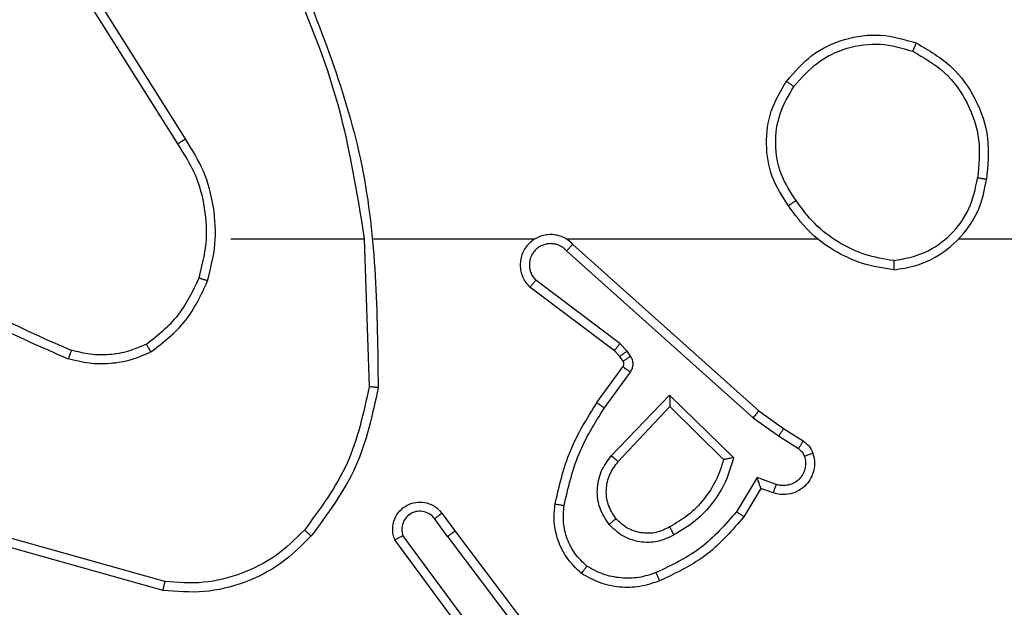
# Model space of a CAD drawing. Units: millimetres. Extents: x -4534 to 4839, y -3372 to 4784.
# Drawn here: x 984 to 1005, y 3147 to 3160 of the extents above; entities that cross this region are included whole.
import ezdxf

# ---------------------------------------------------------------- set-up
doc = ezdxf.new("R2010")
doc.units = ezdxf.units.MM
doc.layers.add('Toestel 2D', color=7, linetype='Continuous', lineweight=20)

# ---------------------------------------------------------------- blocks, each defined once
blk = doc.blocks.new('1437')
at = {"color": 7, "linetype": 'Continuous', "lineweight": 25}
for p, q in [((1921.0269, 677.844), (1920.8348, 678.1494)), ((1921.0103, 677.8328), (1920.818, 678.1386)), ((1921.1272, 677.6234), (1921.4209, 677.6234)), ((1921.4206, 677.6234), (1921.4316, 677.298)), ((1921.441, 677.6234), (1921.7965, 677.6234)), ((1921.8656, 677.6234), (1922.4197, 677.6234)), ((1921.8801, 677.6116), (1922.2897, 677.2452)), ((1922.7299, 677.6234), (1924.3272, 677.6234)), ((1921.8661, 677.5974), (1922.2774, 677.2294)), ((1921.9838, 677.393), (1921.7988, 677.5326)), ((1921.9716, 677.3771), (1921.7858, 677.5173)), ((1921.9998, 677.3763), (1921.9838, 677.393)), ((1921.9832, 677.365), (1921.9716, 677.3771)), ((1922.0074, 677.3654), (1921.9998, 677.3763)), ((1921.9908, 677.354), (1921.9832, 677.365)), ((1921.9332, 677.2629), (1921.9906, 677.3419)), ((1921.9496, 677.2512), (1922.007, 677.3301)), ((1921.9649, 677.1458), (1922.0934, 677.2791)), ((1922.0934, 677.2791), (1922.2341, 677.1419)), ((1921.9802, 677.1331), (1922.0938, 677.2541)), ((1922.0938, 677.2541), (1922.2122, 677.1375)), ((1922.2897, 677.2452), (1922.3443, 677.2062)), ((1922.2774, 677.2294), (1922.3334, 677.1896)), ((1922.3443, 677.2062), (1922.3874, 677.1786)), ((1922.3334, 677.1896), (1922.3768, 677.1616)), ((1922.2859, 677.0981), (1922.2405, 677.0227)), ((1922.3283, 677.0829), (1922.2859, 677.0981)), ((1922.2943, 677.0739), (1922.2569, 677.0116)), ((1922.3214, 677.0642), (1922.2943, 677.0739)), ((1921.6044, 676.9684), (1921.5759, 677.0074)), ((1921.592, 677.0193), (1921.6204, 676.9805)), ((1921.6204, 676.9805), (1921.8457, 676.6818)), ((1920.9819, 676.8687), (1920.6288, 676.9679)), ((1921.6585, 676.7304), (1921.4882, 676.9606)), ((1921.6742, 676.7428), (1921.5059, 676.9702)), ((1921.6044, 676.9684), (1921.8305, 676.6687)), ((1920.9777, 676.8492), (1920.6225, 676.9491))]:
    blk.add_line(p, q, dxfattribs=at)
for points, knots in [([(1921.2419, 678.2396), (1921.2845, 678.1406), (1921.3697, 677.9426), (1921.4038, 677.7298), (1921.4209, 677.6234)], [0, 0, 0, 0, 0.499996, 1, 1, 1, 1]), ([(1921.2596, 678.2481), (1921.3216, 678.0954), (1921.4454, 677.7902), (1921.4495, 677.4608), (1921.4515, 677.2961)], [0, 0, 0, 0, 0.499999, 1, 1, 1, 1]), ([(1922.3505, 677.9706), (1922.3681, 677.991), (1922.4032, 678.0319), (1922.4774, 678.0664), (1922.5585, 678.0779), (1922.6102, 678.0628), (1922.636, 678.0552)], [0, 0, 0, 0, 0.250002, 0.499984, 0.750003, 1, 1, 1, 1]), ([(1922.367, 677.959), (1922.3832, 677.9776), (1922.4154, 678.0149), (1922.4832, 678.0469), (1922.5575, 678.0575), (1922.6048, 678.0438), (1922.6285, 678.0369)], [0, 0, 0, 0, 0.24995, 0.499901, 0.749725, 1, 1, 1, 1]), ([(1922.636, 678.0552), (1922.636, 678.055), (1922.6358, 678.0545), (1922.6347, 678.0515), (1922.6332, 678.0481), (1922.6319, 678.0448), (1922.6303, 678.041), (1922.6291, 678.0383), (1922.6285, 678.0369)], [0, 0, 0, 0, 0.216259, 0.454977, 0.58251, 0.715692, 0.855125, 1, 1, 1, 1]), ([(1922.636, 678.0552), (1922.6638, 678.039), (1922.7168, 678.0083), (1922.7703, 677.9324), (1922.7998, 677.8459), (1922.7938, 677.785), (1922.7909, 677.7546)], [0, 0, 0, 0, 0.26275, 0.499971, 0.750424, 1, 1, 1, 1]), ([(1922.6285, 678.0369), (1922.6531, 678.0227), (1922.7022, 677.9943), (1922.7525, 677.9241), (1922.7796, 677.8423), (1922.7742, 677.7858), (1922.7714, 677.7576)], [0, 0, 0, 0, 0.250243, 0.500045, 0.75005, 1, 1, 1, 1]), ([(1922.355, 677.6965), (1922.3416, 677.7174), (1922.315, 677.7588), (1922.3032, 677.8327), (1922.3125, 677.9069), (1922.3378, 677.9493), (1922.3505, 677.9706)], [0, 0, 0, 0, 0.251995, 0.498538, 0.748889, 1, 1, 1, 1]), ([(1922.3717, 677.7081), (1922.3594, 677.727), (1922.3348, 677.7649), (1922.3237, 677.8327), (1922.3325, 677.9008), (1922.3555, 677.9396), (1922.367, 677.959)], [0, 0, 0, 0, 0.250207, 0.50006, 0.750015, 1, 1, 1, 1]), ([(1922.3505, 677.9706), (1922.3508, 677.9704), (1922.3513, 677.9701), (1922.3551, 677.9674), (1922.3606, 677.9636), (1922.3649, 677.9605), (1922.367, 677.959)], [0, 0, 0, 0, 0.250413, 0.500037, 0.749657, 1, 1, 1, 1]), ([(1921.0103, 677.8328), (1921.0105, 677.8329), (1921.0109, 677.8332), (1921.0132, 677.8348), (1921.0162, 677.8368), (1921.0193, 677.8389), (1921.0229, 677.8413), (1921.0255, 677.8431), (1921.0269, 677.844)], [0, 0, 0, 0, 0.19548, 0.426375, 0.556089, 0.694861, 0.842962, 1, 1, 1, 1]), ([(1921.0571, 677.5379), (1921.0635, 677.563), (1921.0763, 677.6133), (1921.072, 677.6914), (1921.0519, 677.7671), (1921.0242, 677.8109), (1921.0103, 677.8328)], [0, 0, 0, 0, 0.250004, 0.49999, 0.750003, 1, 1, 1, 1]), ([(1921.076, 677.5314), (1921.0827, 677.558), (1921.096, 677.6113), (1921.0912, 677.694), (1921.0704, 677.7742), (1921.0414, 677.8207), (1921.0269, 677.844)], [0, 0, 0, 0, 0.249927, 0.499994, 0.75007, 1, 1, 1, 1]), ([(1922.5868, 677.5556), (1922.6031, 677.558), (1922.6349, 677.5626), (1922.69, 677.5869), (1922.7422, 677.6305), (1922.7795, 677.6927), (1922.7873, 677.7353), (1922.7909, 677.7546)], [0, 0, 0, 0, 0.160478, 0.310867, 0.580427, 0.810168, 1, 1, 1, 1]), ([(1922.5872, 677.5757), (1922.6103, 677.5801), (1922.6565, 677.5889), (1922.7147, 677.6309), (1922.7571, 677.6886), (1922.7667, 677.7346), (1922.7714, 677.7576)], [0, 0, 0, 0, 0.2503, 0.500095, 0.750053, 1, 1, 1, 1]), ([(1922.7908, 677.7546), (1922.7906, 677.7547), (1922.7901, 677.7548), (1922.787, 677.7553), (1922.7832, 677.7559), (1922.7798, 677.7564), (1922.7758, 677.757), (1922.7729, 677.7574), (1922.7714, 677.7576)], [0, 0, 0, 0, 0.218766, 0.457976, 0.58557, 0.718323, 0.856886, 1, 1, 1, 1]), ([(1922.3717, 677.7081), (1922.3704, 677.7072), (1922.368, 677.7054), (1922.3645, 677.703), (1922.3615, 677.701), (1922.3584, 677.6987), (1922.3557, 677.6969), (1922.3552, 677.6966), (1922.355, 677.6965)], [0, 0, 0, 0, 0.1451467, 0.2847391, 0.4184203, 0.5459524, 0.7842409, 1, 1, 1, 1]), ([(1922.5868, 677.5556), (1922.5636, 677.5592), (1922.5171, 677.5663), (1922.4532, 677.5969), (1922.3966, 677.6396), (1922.3689, 677.6775), (1922.355, 677.6965)], [0, 0, 0, 0, 0.249972, 0.499975, 0.749994, 1, 1, 1, 1]), ([(1922.5872, 677.5757), (1922.5656, 677.5792), (1922.5224, 677.5863), (1922.4632, 677.6154), (1922.4104, 677.6551), (1922.3846, 677.6904), (1922.3717, 677.7081)], [0, 0, 0, 0, 0.249872, 0.499995, 0.750081, 1, 1, 1, 1]), ([(1921.8801, 677.6116), (1921.8769, 677.6147), (1921.8704, 677.6209), (1921.8586, 677.6276), (1921.8458, 677.6319), (1921.8324, 677.6335), (1921.819, 677.6324), (1921.806, 677.6287), (1921.794, 677.6224), (1921.7802, 677.6112), (1921.7701, 677.5961), (1921.7651, 677.5791), (1921.7639, 677.5657), (1921.7654, 677.5522), (1921.7696, 677.5393), (1921.7763, 677.5272), (1921.7826, 677.5206), (1921.7858, 677.5173)], [0, 0, 0, 0, 0.062565, 0.12506, 0.187632, 0.250141, 0.312668, 0.37517, 0.437711, 0.500212, 0.622296, 0.684214, 0.746577, 0.809289, 0.872478, 0.936047, 1, 1, 1, 1]), ([(1921.8661, 677.5974), (1921.8639, 677.5996), (1921.8595, 677.604), (1921.8513, 677.6089), (1921.8424, 677.612), (1921.833, 677.6134), (1921.8236, 677.6128), (1921.8145, 677.6103), (1921.806, 677.6061), (1921.7985, 677.6003), (1921.7924, 677.5931), (1921.7864, 677.582), (1921.7838, 677.5694), (1921.785, 677.5569), (1921.7879, 677.5479), (1921.7924, 677.5395), (1921.7967, 677.5349), (1921.7988, 677.5326)], [0, 0, 0, 0, 0.062538, 0.125102, 0.187649, 0.250145, 0.312689, 0.37513, 0.437706, 0.500307, 0.562822, 0.625299, 0.749781, 0.812206, 0.874772, 0.937364, 1, 1, 1, 1]), ([(1921.8801, 677.6116), (1921.8799, 677.6114), (1921.8796, 677.611), (1921.8773, 677.6087), (1921.8746, 677.6059), (1921.8721, 677.6034), (1921.8692, 677.6005), (1921.8672, 677.5984), (1921.8661, 677.5974)], [0, 0, 0, 0, 0.219662, 0.459181, 0.586691, 0.719402, 0.857449, 1, 1, 1, 1]), ([(1920.423, 677.5865), (1920.4767, 677.5447), (1920.5853, 677.4601), (1920.7118, 677.4059), (1920.7758, 677.3786)], [0, 0, 0, 0, 0.494656, 1, 1, 1, 1]), ([(1920.4099, 677.5713), (1920.4652, 677.5283), (1920.5758, 677.4423), (1920.7047, 677.3872), (1920.7691, 677.3597)], [0, 0, 0, 0, 0.499999, 1, 1, 1, 1]), ([(1922.5872, 677.5757), (1922.5872, 677.5742), (1922.5872, 677.5712), (1922.5871, 677.5671), (1922.5871, 677.5635), (1922.587, 677.5597), (1922.5869, 677.5564), (1922.5868, 677.5559), (1922.5868, 677.5556)], [0, 0, 0, 0, 0.143733, 0.282469, 0.41537, 0.5431, 0.781777, 1, 1, 1, 1]), ([(1920.941, 677.3919), (1920.9662, 677.4116), (1921.0168, 677.4508), (1921.0437, 677.5089), (1921.0571, 677.5379)], [0, 0, 0, 0, 0.500037, 1, 1, 1, 1]), ([(1920.951, 677.3746), (1920.9782, 677.3957), (1921.0326, 677.4378), (1921.0616, 677.5002), (1921.076, 677.5314)], [0, 0, 0, 0, 0.499999, 1, 1, 1, 1]), ([(1921.0571, 677.5379), (1921.0574, 677.5378), (1921.058, 677.5376), (1921.0623, 677.5361), (1921.0686, 677.5339), (1921.0736, 677.5323), (1921.076, 677.5314)], [0, 0, 0, 0, 0.250212, 0.500086, 0.749764, 1, 1, 1, 1]), ([(1921.7858, 677.5173), (1921.7859, 677.5174), (1921.786, 677.5175), (1921.7871, 677.5187), (1921.7895, 677.5216), (1921.7938, 677.5267), (1921.7972, 677.5307), (1921.7988, 677.5326)], [0, 0, 0, 0, 0.128597, 0.256397, 0.50741, 0.755707, 1, 1, 1, 1]), ([(1920.941, 677.3919), (1920.928, 677.3862), (1920.902, 677.3746), (1920.8598, 677.3675), (1920.817, 677.3677), (1920.7895, 677.375), (1920.7758, 677.3786)], [0, 0, 0, 0, 0.2500662, 0.500026, 0.7500098, 1, 1, 1, 1]), ([(1920.951, 677.3746), (1920.9501, 677.3761), (1920.9484, 677.379), (1920.9462, 677.383), (1920.9443, 677.3862), (1920.9426, 677.3892), (1920.9412, 677.3915), (1920.941, 677.3918), (1920.941, 677.3919)], [0, 0, 0, 0, 0.167438, 0.32265, 0.465838, 0.596833, 0.822325, 1, 1, 1, 1]), ([(1921.9716, 677.3771), (1921.9719, 677.3774), (1921.9724, 677.378), (1921.9756, 677.3822), (1921.9797, 677.3875), (1921.9824, 677.3911), (1921.9838, 677.393)], [0, 0, 0, 0, 0.280023, 0.559069, 0.779407, 1, 1, 1, 1]), ([(1920.7758, 677.3786), (1920.7757, 677.3784), (1920.7756, 677.3781), (1920.7747, 677.3756), (1920.7735, 677.3722), (1920.7723, 677.3687), (1920.7708, 677.3645), (1920.7697, 677.3613), (1920.7691, 677.3597)], [0, 0, 0, 0, 0.181413, 0.407889, 0.538705, 0.680631, 0.834701, 1, 1, 1, 1]), ([(1920.951, 677.3746), (1920.9367, 677.3682), (1920.9082, 677.3555), (1920.8616, 677.3477), (1920.8145, 677.3478), (1920.7842, 677.3557), (1920.7691, 677.3597)], [0, 0, 0, 0, 0.2499711, 0.5000215, 0.750105, 1, 1, 1, 1]), ([(1921.9832, 677.365), (1921.9835, 677.3652), (1921.9842, 677.3656), (1921.9886, 677.3686), (1921.9941, 677.3724), (1921.9979, 677.375), (1921.9998, 677.3763)], [0, 0, 0, 0, 0.280082, 0.559218, 0.779642, 1, 1, 1, 1]), ([(1921.9906, 677.3419), (1921.9912, 677.3428), (1921.9923, 677.3446), (1921.9928, 677.3478), (1921.9924, 677.3511), (1921.9913, 677.353), (1921.9908, 677.354)], [0, 0, 0, 0, 0.237608, 0.482952, 0.737131, 1, 1, 1, 1]), ([(1921.9908, 677.354), (1921.9911, 677.3542), (1921.9918, 677.3546), (1921.9962, 677.3577), (1922.0017, 677.3614), (1922.0055, 677.3641), (1922.0074, 677.3654)], [0, 0, 0, 0, 0.280005, 0.559241, 0.779453, 1, 1, 1, 1]), ([(1922.007, 677.3301), (1922.0086, 677.3328), (1922.0118, 677.3382), (1922.0133, 677.3476), (1922.0121, 677.3571), (1922.009, 677.3626), (1922.0074, 677.3654)], [0, 0, 0, 0, 0.2499251, 0.4997738, 0.7496326, 1, 1, 1, 1]), ([(1921.9906, 677.3419), (1921.991, 677.3417), (1921.9916, 677.3412), (1921.996, 677.3381), (1922.0014, 677.3342), (1922.0051, 677.3314), (1922.007, 677.3301)], [0, 0, 0, 0, 0.27983, 0.559095, 0.779502, 1, 1, 1, 1]), ([(1921.4316, 677.298), (1921.4192, 677.2402), (1921.3945, 677.1247), (1921.3242, 677.0298), (1921.289, 676.9823)], [0, 0, 0, 0, 0.5000102, 1, 1, 1, 1]), ([(1921.4515, 677.2961), (1921.4389, 677.2363), (1921.4135, 677.1167), (1921.3406, 677.0185), (1921.3041, 676.9694)], [0, 0, 0, 0, 0.499975, 1, 1, 1, 1]), ([(1921.4515, 677.2961), (1921.4513, 677.2962), (1921.4509, 677.2962), (1921.4478, 677.2964), (1921.4441, 677.2968), (1921.4405, 677.2971), (1921.4363, 677.2975), (1921.4332, 677.2978), (1921.4316, 677.298)], [0, 0, 0, 0, 0.204912, 0.439288, 0.567927, 0.704533, 0.848679, 1, 1, 1, 1]), ([(1921.8412, 677.0398), (1921.8503, 677.0796), (1921.8684, 677.1592), (1921.9116, 677.2284), (1921.9332, 677.2629)], [0, 0, 0, 0, 0.500207, 1, 1, 1, 1]), ([(1921.9332, 677.2629), (1921.9335, 677.2628), (1921.934, 677.2624), (1921.9378, 677.2597), (1921.9432, 677.2558), (1921.9475, 677.2527), (1921.9496, 677.2512)], [0, 0, 0, 0, 0.250433, 0.500118, 0.75018, 1, 1, 1, 1]), ([(1922.0934, 677.2791), (1922.0934, 677.2755), (1922.0935, 677.2696), (1922.0937, 677.2628), (1922.0938, 677.2587), (1922.0938, 677.2561), (1922.0938, 677.2544), (1922.0938, 677.2542), (1922.0938, 677.2541)], [0, 0, 0, 0, 0.308344, 0.501702, 0.641393, 0.769834, 0.888465, 1, 1, 1, 1]), ([(1921.8611, 677.0364), (1921.8698, 677.0747), (1921.8873, 677.1512), (1921.9288, 677.2179), (1921.9496, 677.2512)], [0, 0, 0, 0, 0.499984, 1, 1, 1, 1]), ([(1922.2897, 677.2452), (1922.2896, 677.245), (1922.2894, 677.2446), (1922.2876, 677.2423), (1922.2853, 677.2394), (1922.2831, 677.2365), (1922.2804, 677.2332), (1922.2785, 677.2307), (1922.2774, 677.2294)], [0, 0, 0, 0, 0.198439, 0.43096, 0.560109, 0.698038, 0.84461, 1, 1, 1, 1]), ([(1922.3443, 677.2062), (1922.3442, 677.206), (1922.344, 677.2056), (1922.3422, 677.2028), (1922.3401, 677.1997), (1922.3381, 677.1967), (1922.3359, 677.1933), (1922.3342, 677.1908), (1922.3334, 677.1896)], [0, 0, 0, 0, 0.21679, 0.4548, 0.582904, 0.716243, 0.855631, 1, 1, 1, 1]), ([(1922.3874, 677.1786), (1922.3872, 677.1782), (1922.3869, 677.1775), (1922.3841, 677.173), (1922.3806, 677.1674), (1922.3781, 677.1636), (1922.3768, 677.1616)], [0, 0, 0, 0, 0.280003, 0.559217, 0.779567, 1, 1, 1, 1]), ([(1922.3874, 677.1786), (1922.3921, 677.1749), (1922.4015, 677.1677), (1922.4063, 677.1568), (1922.4087, 677.1514)], [0, 0, 0, 0, 0.499739, 1, 1, 1, 1]), ([(1922.3768, 677.1616), (1922.3798, 677.1594), (1922.3856, 677.1549), (1922.3886, 677.1481), (1922.3901, 677.1448)], [0, 0, 0, 0, 0.5001059, 1, 1, 1, 1]), ([(1921.9599, 676.9945), (1921.9523, 677.0061), (1921.9372, 677.0293), (1921.9319, 677.0712), (1921.9402, 677.1125), (1921.9567, 677.1347), (1921.9649, 677.1458)], [0, 0, 0, 0, 0.250345, 0.500141, 0.750007, 1, 1, 1, 1]), ([(1921.9751, 677.0074), (1921.9685, 677.0177), (1921.956, 677.0371), (1921.9523, 677.0721), (1921.9592, 677.1059), (1921.9733, 677.1241), (1921.9802, 677.1331)], [0, 0, 0, 0, 0.265192, 0.499942, 0.752689, 1, 1, 1, 1]), ([(1921.9649, 677.1458), (1921.9663, 677.1447), (1921.9688, 677.1426), (1921.9723, 677.1398), (1921.9751, 677.1375), (1921.9778, 677.1352), (1921.9798, 677.1335), (1921.9801, 677.1333), (1921.9802, 677.1331)], [0, 0, 0, 0, 0.165494, 0.319572, 0.461786, 0.592475, 0.819221, 1, 1, 1, 1]), ([(1922.2122, 677.1375), (1922.2072, 677.1219), (1922.1972, 677.0908), (1922.17, 677.0496), (1922.1357, 677.0141), (1922.1076, 676.9975), (1922.0935, 676.9892)], [0, 0, 0, 0, 0.249969, 0.499987, 0.750014, 1, 1, 1, 1]), ([(1922.2341, 677.1419), (1922.229, 677.1241), (1922.2188, 677.0885), (1922.189, 677.0413), (1922.1511, 677.0003), (1922.1194, 676.9812), (1922.1036, 676.9716)], [0, 0, 0, 0, 0.249906, 0.500002, 0.750111, 1, 1, 1, 1]), ([(1922.2341, 677.1419), (1922.2322, 677.1415), (1922.2287, 677.1407), (1922.2236, 677.1397), (1922.2193, 677.1388), (1922.216, 677.1382), (1922.2138, 677.1377), (1922.2125, 677.1375), (1922.2123, 677.1375), (1922.2122, 677.1375)], [0, 0, 0, 0, 0.177706, 0.32011, 0.501389, 0.636601, 0.764558, 0.885479, 1, 1, 1, 1]), ([(1922.4087, 677.1514), (1922.4101, 677.1462), (1922.413, 677.1354), (1922.4123, 677.1181), (1922.4073, 677.1008), (1922.3974, 677.0846), (1922.3827, 677.0713), (1922.3641, 677.0624), (1922.3427, 677.0589), (1922.3285, 677.0624), (1922.3214, 677.0642)], [0, 0, 0, 0, 0.105878, 0.217264, 0.334158, 0.456443, 0.584175, 0.717334, 0.855977, 1, 1, 1, 1]), ([(1922.3901, 677.1448), (1922.3912, 677.1404), (1922.3934, 677.1316), (1922.3921, 677.1178), (1922.3872, 677.1051), (1922.379, 677.094), (1922.368, 677.0858), (1922.3552, 677.0809), (1922.3432, 677.0799), (1922.3342, 677.081), (1922.3299, 677.0824), (1922.3283, 677.0829)], [0, 0, 0, 0, 0.124814, 0.24969, 0.374598, 0.4997, 0.62531, 0.749736, 0.874641, 0.953619, 1, 1, 1, 1]), ([(1922.4087, 677.1514), (1922.4084, 677.1513), (1922.4079, 677.151), (1922.4036, 677.1495), (1922.3974, 677.1473), (1922.3925, 677.1456), (1922.3901, 677.1448)], [0, 0, 0, 0, 0.250183, 0.500189, 0.749886, 1, 1, 1, 1]), ([(1922.2943, 677.0739), (1922.2943, 677.074), (1922.2943, 677.0742), (1922.2937, 677.0759), (1922.2928, 677.0785), (1922.2914, 677.0826), (1922.2892, 677.0892), (1922.2872, 677.0948), (1922.2859, 677.0981)], [0, 0, 0, 0, 0.111468, 0.230119, 0.358074, 0.498049, 0.702865, 1, 1, 1, 1]), ([(1922.3214, 677.0642), (1922.3215, 677.0644), (1922.3217, 677.065), (1922.3234, 677.0693), (1922.3256, 677.0755), (1922.3274, 677.0804), (1922.3283, 677.0829)], [0, 0, 0, 0, 0.250149, 0.499942, 0.749602, 1, 1, 1, 1]), ([(1921.4882, 676.9606), (1921.4868, 676.9646), (1921.484, 676.9724), (1921.4828, 676.9883), (1921.4865, 677.007), (1921.498, 677.0248), (1921.5141, 677.0376), (1921.5334, 677.0443), (1921.5543, 677.0441), (1921.571, 677.0381), (1921.5837, 677.0292), (1921.5891, 677.0227), (1921.592, 677.0193)], [0, 0, 0, 0, 0.072727, 0.142592, 0.273125, 0.392252, 0.499899, 0.623558, 0.735152, 0.854914, 0.924355, 1, 1, 1, 1]), ([(1921.5759, 677.0074), (1921.5727, 677.0109), (1921.5663, 677.018), (1921.5527, 677.0236), (1921.5382, 677.0243), (1921.5244, 677.02), (1921.513, 677.0109), (1921.5054, 676.9986), (1921.5025, 676.9842), (1921.5048, 676.9749), (1921.5059, 676.9702)], [0, 0, 0, 0, 0.125138, 0.250043, 0.375047, 0.500038, 0.625041, 0.749951, 0.87494, 1, 1, 1, 1]), ([(1921.8991, 676.8868), (1921.8869, 676.8986), (1921.8638, 676.9209), (1921.8449, 676.963), (1921.8373, 677.003), (1921.84, 677.0281), (1921.8412, 677.0398)], [0, 0, 0, 0, 0.2941908, 0.559002, 0.7942887, 1, 1, 1, 1]), ([(1921.8412, 677.0398), (1921.8415, 677.0398), (1921.8422, 677.0396), (1921.8467, 677.0388), (1921.8533, 677.0377), (1921.8585, 677.0368), (1921.8611, 677.0364)], [0, 0, 0, 0, 0.250182, 0.499729, 0.74975, 1, 1, 1, 1]), ([(1921.9112, 676.9028), (1921.9021, 676.9114), (1921.884, 676.9287), (1921.8667, 676.9623), (1921.8576, 676.999), (1921.8599, 677.0239), (1921.8611, 677.0364)], [0, 0, 0, 0, 0.250056, 0.4999748, 0.7499593, 1, 1, 1, 1]), ([(1922.2405, 677.0227), (1922.2157, 676.9942), (1922.1662, 676.9373), (1922.098, 676.9049), (1922.0639, 676.8887)], [0, 0, 0, 0, 0.499982, 1, 1, 1, 1]), ([(1922.2569, 677.0116), (1922.2567, 677.0117), (1922.2563, 677.012), (1922.2538, 677.0137), (1922.2507, 677.0157), (1922.2478, 677.0177), (1922.2443, 677.0201), (1922.2418, 677.0218), (1922.2405, 677.0227)], [0, 0, 0, 0, 0.206487, 0.44176, 0.570337, 0.70613, 0.84928, 1, 1, 1, 1]), ([(1921.592, 677.0193), (1921.5917, 677.0191), (1921.5912, 677.0187), (1921.5875, 677.016), (1921.5822, 677.012), (1921.578, 677.0089), (1921.5759, 677.0074)], [0, 0, 0, 0, 0.2503192, 0.4999139, 0.7498511, 1, 1, 1, 1]), ([(1921.9751, 677.0074), (1921.9748, 677.0072), (1921.9744, 677.0067), (1921.9709, 677.0038), (1921.9659, 676.9995), (1921.9619, 676.9961), (1921.9599, 676.9945)], [0, 0, 0, 0, 0.25003, 0.500003, 0.749802, 1, 1, 1, 1]), ([(1922.0935, 676.9892), (1922.0838, 676.9844), (1922.0638, 676.9746), (1922.0304, 676.9746), (1921.9986, 676.985), (1921.983, 676.9998), (1921.9751, 677.0074)], [0, 0, 0, 0, 0.246863, 0.507858, 0.749913, 1, 1, 1, 1]), ([(1922.2569, 677.0116), (1922.2317, 676.9824), (1922.1799, 676.9222), (1922.1082, 676.8879), (1922.0712, 676.8703)], [0, 0, 0, 0, 0.485385, 1, 1, 1, 1]), ([(1921.289, 676.9823), (1921.2688, 676.9623), (1921.2282, 676.9221), (1921.1508, 676.8841), (1921.0673, 676.8626), (1921.0103, 676.8666), (1920.9819, 676.8687)], [0, 0, 0, 0, 0.249878, 0.499999, 0.750124, 1, 1, 1, 1]), ([(1921.3041, 676.9694), (1921.3038, 676.9696), (1921.3032, 676.9701), (1921.2992, 676.9736), (1921.2942, 676.9778), (1921.2908, 676.9808), (1921.289, 676.9823)], [0, 0, 0, 0, 0.27998, 0.559205, 0.779443, 1, 1, 1, 1]), ([(1921.6044, 676.9684), (1921.6066, 676.97), (1921.6108, 676.9731), (1921.6161, 676.9771), (1921.6197, 676.9798), (1921.6202, 676.9803), (1921.6204, 676.9805)], [0, 0, 0, 0, 0.250443, 0.499998, 0.750087, 1, 1, 1, 1]), ([(1922.1036, 676.9716), (1922.0916, 676.9659), (1922.0676, 676.9546), (1922.0272, 676.9544), (1921.9887, 676.9669), (1921.9695, 676.9853), (1921.9599, 676.9945)], [0, 0, 0, 0, 0.249934, 0.499905, 0.749747, 1, 1, 1, 1]), ([(1922.1036, 676.9716), (1922.1026, 676.9733), (1922.1008, 676.9764), (1922.0984, 676.9806), (1922.0965, 676.9839), (1922.0949, 676.9868), (1922.0937, 676.9888), (1922.0936, 676.9891), (1922.0935, 676.9892)], [0, 0, 0, 0, 0.1802562, 0.3447327, 0.4933378, 0.6263094, 0.8444965, 1, 1, 1, 1]), ([(1921.3041, 676.9694), (1921.2827, 676.9479), (1921.2397, 676.905), (1921.1576, 676.864), (1921.0685, 676.842), (1921.008, 676.8468), (1920.9777, 676.8492)], [0, 0, 0, 0, 0.249982, 0.499997, 0.749999, 1, 1, 1, 1]), ([(1921.4882, 676.9606), (1921.4883, 676.9606), (1921.4884, 676.9607), (1921.4896, 676.9613), (1921.4913, 676.9623), (1921.4944, 676.9639), (1921.4992, 676.9666), (1921.5037, 676.969), (1921.5059, 676.9702)], [0, 0, 0, 0, 0.132107, 0.262282, 0.390456, 0.516133, 0.761623, 1, 1, 1, 1]), ([(1921.8991, 676.8868), (1921.8993, 676.887), (1921.8997, 676.8874), (1921.9017, 676.8902), (1921.9041, 676.8933), (1921.9062, 676.8961), (1921.9086, 676.8994), (1921.9103, 676.9017), (1921.9112, 676.9028)], [0, 0, 0, 0, 0.227219, 0.469063, 0.595732, 0.726835, 0.861405, 1, 1, 1, 1]), ([(1922.0639, 676.8887), (1922.0513, 676.8844), (1922.026, 676.8759), (1921.9857, 676.8756), (1921.9461, 676.8833), (1921.9228, 676.8963), (1921.9112, 676.9028)], [0, 0, 0, 0, 0.249898, 0.499998, 0.750117, 1, 1, 1, 1]), ([(1922.0712, 676.8703), (1922.057, 676.8655), (1922.0285, 676.8558), (1921.9829, 676.8552), (1921.9384, 676.8644), (1921.9122, 676.8794), (1921.8991, 676.8868)], [0, 0, 0, 0, 0.249972, 0.500024, 0.749999, 1, 1, 1, 1]), ([(1922.0712, 676.8703), (1922.0712, 676.8706), (1922.071, 676.8712), (1922.0694, 676.8754), (1922.0669, 676.8815), (1922.0649, 676.8863), (1922.0639, 676.8887)], [0, 0, 0, 0, 0.250061, 0.499915, 0.749776, 1, 1, 1, 1]), ([(1920.9777, 676.8492), (1920.9777, 676.8494), (1920.9778, 676.8499), (1920.9784, 676.8528), (1920.9792, 676.8564), (1920.98, 676.8599), (1920.9809, 676.8641), (1920.9816, 676.8671), (1920.9819, 676.8687)], [0, 0, 0, 0, 0.201809, 0.435549, 0.564109, 0.7014, 0.846554, 1, 1, 1, 1])]:
    blk.add_open_spline(points, degree=3, knots=knots, dxfattribs=at)
blk = doc.blocks.new('VPL-03-WD1437')
at = {"layer": 'Toestel 2D', "color": 0, "xscale": 10, "yscale": 10, "zscale": 10}
blk.add_blockref('1437', (-18222.982, -3621.203), dxfattribs=at)
blk = doc.blocks.new('VPL-18-RC1437')
blk.add_blockref('VPL-03-WD1437', (0, 0))

msp = doc.modelspace()

# ---------------------------------------------------------------- block references
msp.add_blockref('VPL-18-RC1437', (0, 0))

doc.saveas('drawing.dxf')
